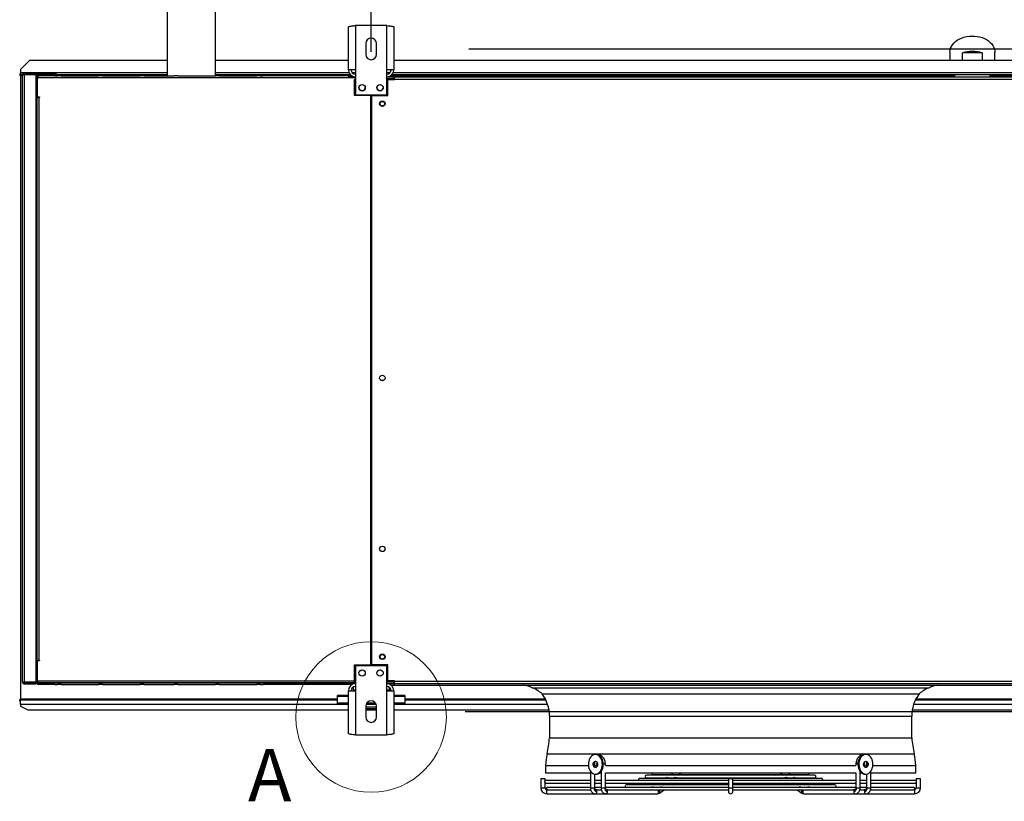
# Model space of a CAD drawing. Units: millimetres. Extents: x 5 to 414, y 3 to 291.
# Drawn here: x 43 to 116, y 117 to 175 of the extents above; entities that cross this region are included whole.
import ezdxf

# ---------------------------------------------------------------- set-up
doc = ezdxf.new("R2010")
doc.units = ezdxf.units.MM
doc.layers.add('GEOMETRY', color=7, linetype='Continuous')
doc.styles.add('SLDTEXTSTYLE0', font='TXT', dxfattribs={"width": 0.605})
doc.dimstyles.new('SLDDIMSTYLE2', dxfattribs={"dimtxt": 5.136637, "dimasz": 3.5, "dimexe": 0, "dimexo": 0.0625, "dimgap": 1.284159, "dimtad": 1, "dimdec": 0, "dimlfac": 15, "dimrnd": 1e-09, "dimzin": 12, "dimdsep": 46, "dimtxsty": 'SLDTEXTSTYLE0', "dimsah": 1, "dimcen": 0.09, "dimadec": 0, "dimazin": 3, "dimtol": 1, "dimtp": 10, "dimtm": 10, "dimtfac": 1, "dimtdec": 0, "dimtofl": 0, "dimtmove": 0, "dimatfit": 3, "dimfxl": 0, "dimfrac": 2, "dimtolj": 1, "dimarcsym": 0})
doc.dimstyles.new('SLDDIMSTYLE3', dxfattribs={"dimtxt": 5.136637, "dimasz": 3.5, "dimexe": 0, "dimexo": 0.0625, "dimgap": 1.284159, "dimtad": 1, "dimdec": 0, "dimlfac": 15, "dimrnd": 1e-09, "dimzin": 12, "dimdsep": 46, "dimtxsty": 'SLDTEXTSTYLE0', "dimsah": 1, "dimcen": 0.09, "dimadec": 0, "dimazin": 3, "dimtol": 1, "dimtp": 10, "dimtm": 10, "dimtfac": 1, "dimtdec": 0, "dimtofl": 0, "dimtmove": 0, "dimatfit": 3, "dimfxl": 0, "dimfrac": 2, "dimtolj": 1, "dimtzin": 12, "dimarcsym": 0})
doc.dimstyles.new('SLDDIMSTYLE4', dxfattribs={"dimtxt": 5.136637, "dimasz": 3.5, "dimexe": 0, "dimexo": 0.0625, "dimgap": 1.284159, "dimtad": 1, "dimdec": 0, "dimlfac": 15, "dimrnd": 1e-09, "dimzin": 12, "dimdsep": 46, "dimtxsty": 'SLDTEXTSTYLE0', "dimsah": 1, "dimcen": 0.09, "dimadec": 0, "dimazin": 3, "dimtol": 1, "dimtp": 2, "dimtm": 2, "dimtfac": 1, "dimtdec": 0, "dimtofl": 0, "dimtmove": 0, "dimatfit": 3, "dimfxl": 0, "dimfrac": 2, "dimtolj": 1, "dimarcsym": 0})

# ---------------------------------------------------------------- blocks, each defined once
blk = doc.blocks.new('_D_4')
at = {"layer": 'GEOMETRY'}
for p, q in [((41.69, 172.355), (41.69, 198.11)), ((255.956, 172.219), (255.956, 198.11)), ((41.69, 197.11), (255.956, 197.11))]:
    blk.add_line(p, q, dxfattribs=at)
for points in [[(41.69, 197.11), (46.826, 196.319), (46.826, 197.9)], [(255.956, 197.11), (250.82, 197.9), (250.82, 196.319)]]:
    blk.add_solid(points, dxfattribs=at)
at = {"layer": 'GEOMETRY', "char_height": 5.2917, "attachment_point": 1, "style": 'SLDTEXTSTYLE0'}
for s, insert in [('3214', (134.149, 203.931)), ('±10', (151.812, 203.931))]:
    blk.add_mtext(s, dxfattribs=dict(at, insert=insert))
blk = doc.blocks.new('_D_5')
at = {"layer": 'GEOMETRY'}
for p, q in [((41.69, 172.355), (41.69, 182.953)), ((68.823, 172.445), (68.823, 182.953)), ((41.69, 181.953), (68.823, 181.953))]:
    blk.add_line(p, q, dxfattribs=at)
for points in [[(41.69, 181.953), (46.826, 181.163), (46.826, 182.743)], [(68.823, 181.953), (63.687, 182.743), (63.687, 181.163)]]:
    blk.add_solid(points, dxfattribs=at)
at = {"layer": 'GEOMETRY', "insert": (53.199, 188.774), "char_height": 5.292, "attachment_point": 1, "style": 'SLDTEXTSTYLE0'}
blk.add_mtext('=', dxfattribs=at)
blk = doc.blocks.new('_D_7')
at = {"layer": 'GEOMETRY'}
for p, q in [((68.823, 172.445), (68.823, 182.953)), ((228.823, 172.774), (228.823, 182.953)), ((68.823, 181.953), (228.823, 181.953))]:
    blk.add_line(p, q, dxfattribs=at)
for points in [[(68.823, 181.953), (73.96, 181.163), (73.96, 182.743)], [(228.823, 181.953), (223.687, 182.743), (223.687, 181.163)]]:
    blk.add_solid(points, dxfattribs=at)
at = {"layer": 'GEOMETRY', "char_height": 5.2917, "attachment_point": 1, "style": 'SLDTEXTSTYLE0'}
for s, insert in [('±2', (153.772, 188.774)), ('2400', (136.108, 188.774))]:
    blk.add_mtext(s, dxfattribs=dict(at, insert=insert))
blk = doc.blocks.new('_D_8')
at = {"layer": 'GEOMETRY'}
for p, q in [((76.069, 172.659), (272.956, 172.659)), ((271.956, 172.659), (271.956, 123.526)), ((75.805, 123.526), (272.956, 123.526))]:
    blk.add_line(p, q, dxfattribs=at)
for points in [[(271.956, 172.659), (271.166, 167.522), (272.747, 167.522)], [(271.956, 123.526), (272.747, 128.663), (271.166, 128.663)]]:
    blk.add_solid(points, dxfattribs=at)
at = {"layer": 'GEOMETRY', "char_height": 5.2917, "attachment_point": 1, "rotation": 90, "style": 'SLDTEXTSTYLE0'}
for s, insert in [('±2', (265.135, 151.081)), ('737', (265.135, 137.338))]:
    blk.add_mtext(s, dxfattribs=dict(at, insert=insert))

msp = doc.modelspace()

# ---------------------------------------------------------------- linework, layer by layer
at = {"color": 7, "linetype": 'Continuous', "lineweight": 25}
for p, q in [((53.69, 175.626), (53.69, 170.66)), ((57.29, 170.66), (57.29, 175.626)), ((67.136, 171.112), (67.136, 174.29)), ((67.656, 174.392), (67.656, 171.112)), ((69.99, 174.392), (67.656, 174.392)), ((69.99, 171.112), (69.99, 174.392)), ((70.51, 174.29), (70.51, 171.112)), ((68.423, 173.059), (68.423, 172.259)), ((69.223, 172.259), (69.223, 173.059)), ((111.756, 172.429), (111.756, 171.793)), ((115.09, 171.793), (115.09, 172.429)), ((43.49, 171.793), (42.823, 171.126)), ((53.69, 171.793), (43.49, 171.793)), ((67.136, 171.793), (57.29, 171.793)), ((227.136, 171.793), (70.51, 171.793)), ((112.697, 171.793), (112.697, 172.358)), ((114.15, 172.358), (112.697, 172.358)), ((114.15, 172.358), (114.15, 171.793)), ((42.823, 171.126), (42.823, 170.893)), ((67.656, 171.112), (67.136, 171.112)), ((67.656, 171.112), (67.656, 169.259)), ((69.99, 169.259), (69.99, 171.112)), ((70.51, 171.112), (69.99, 171.112)), ((42.761, 170.826), (42.761, 170.726)), ((42.761, 170.826), (42.823, 170.826)), ((42.761, 170.726), (42.823, 170.726)), ((42.761, 170.726), (42.761, 170.726)), ((42.823, 170.893), (42.823, 170.726)), ((42.956, 170.726), (42.823, 170.726)), ((42.823, 170.656), (42.823, 124.456)), ((42.956, 125.726), (42.956, 170.726)), ((43.056, 170.743), (43.056, 170.788)), ((43.056, 170.788), (43.848, 170.788)), ((43.09, 170.793), (43.09, 170.86)), ((43.956, 170.86), (43.09, 170.86)), ((43.956, 170.793), (43.09, 170.793)), ((43.09, 170.746), (43.09, 125.707)), ((43.956, 170.746), (43.09, 170.746)), ((43.956, 170.86), (43.956, 170.793)), ((43.956, 170.86), (44.156, 170.86)), ((43.956, 170.793), (44.156, 170.793)), ((43.956, 170.746), (43.956, 125.707)), ((53.69, 170.726), (43.956, 170.726)), ((43.983, 170.593), (44.05, 170.593)), ((43.983, 170.46), (43.983, 170.593)), ((44.05, 170.46), (43.983, 170.46)), ((43.983, 169.06), (43.983, 170.46)), ((44.036, 170.41), (44.05, 170.414)), ((44.05, 170.361), (44.036, 170.41)), ((44.05, 170.593), (44.05, 170.526)), ((44.05, 170.526), (44.05, 169.093)), ((44.121, 170.526), (44.05, 170.526)), ((67.156, 170.526), (44.121, 170.526)), ((44.156, 170.793), (44.156, 170.86)), ((44.156, 170.86), (45.19, 170.86)), ((44.156, 170.793), (45.19, 170.793)), ((45.356, 170.66), (44.183, 170.66)), ((45.19, 170.793), (45.19, 170.86)), ((45.19, 170.86), (45.456, 170.86)), ((45.19, 170.793), (45.456, 170.793)), ((45.356, 170.66), (45.556, 170.66)), ((45.456, 170.793), (45.456, 170.86)), ((45.823, 170.66), (45.556, 170.66)), ((45.823, 170.66), (48.623, 170.66)), ((48.89, 170.66), (48.623, 170.66)), ((48.89, 170.66), (51.69, 170.66)), ((51.956, 170.66), (51.69, 170.66)), ((51.956, 170.66), (54.223, 170.66)), ((54.49, 170.66), (54.223, 170.66)), ((54.49, 170.66), (57.29, 170.66)), ((67.308, 170.726), (57.29, 170.726)), ((57.556, 170.66), (57.29, 170.66)), ((57.556, 170.66), (60.356, 170.66)), ((60.623, 170.66), (60.356, 170.66)), ((60.623, 170.66), (60.823, 170.66)), ((67.156, 170.66), (60.823, 170.66)), ((67.156, 170.66), (67.156, 170.526)), ((67.401, 170.66), (67.156, 170.66)), ((67.156, 170.593), (67.423, 170.593)), ((67.656, 170.526), (67.156, 170.526)), ((67.423, 170.593), (67.423, 170.526)), ((67.423, 170.593), (67.656, 170.593)), ((67.656, 170.393), (67.59, 170.393)), ((67.59, 169.193), (67.59, 170.393)), ((69.99, 170.593), (70.49, 170.593)), ((69.99, 170.46), (70.49, 170.46)), ((70.49, 170.413), (69.99, 170.413)), ((70.056, 169.193), (70.056, 170.38)), ((70.056, 170.38), (70.556, 170.38)), ((227.308, 170.726), (70.338, 170.726)), ((70.49, 170.46), (70.49, 170.593)), ((70.49, 170.413), (70.49, 170.38)), ((70.556, 170.393), (70.556, 170.593)), ((70.556, 170.593), (120.423, 170.593)), ((70.556, 170.38), (70.556, 170.393)), ((120.423, 170.393), (70.556, 170.393)), ((43.956, 168.926), (44.05, 168.926)), ((43.983, 168.926), (43.983, 169.06)), ((43.983, 169.06), (44.05, 169.06)), ((44.05, 169.06), (44.05, 169.093)), ((44.05, 169.093), (44.216, 169.093)), ((44.05, 127.326), (44.05, 169.06)), ((44.05, 169.06), (44.183, 169.06)), ((44.183, 169.06), (44.183, 127.326)), ((44.216, 169.06), (44.183, 169.06)), ((44.216, 169.093), (44.216, 169.06)), ((68.806, 169.193), (67.59, 169.193)), ((67.656, 169.259), (69.99, 169.259)), ((68.806, 126.993), (68.806, 169.193)), ((68.84, 169.193), (68.84, 126.993)), ((68.84, 169.193), (70.056, 169.193)), ((68.84, 165.859), (68.806, 165.859)), ((68.806, 165.193), (68.84, 165.193)), ((68.84, 162.526), (68.806, 162.526)), ((68.806, 161.86), (68.84, 161.86)), ((68.84, 159.193), (68.806, 159.193)), ((68.806, 158.527), (68.84, 158.527)), ((68.84, 155.859), (68.806, 155.859)), ((68.806, 155.193), (68.84, 155.193)), ((68.84, 152.526), (68.806, 152.526)), ((68.806, 151.86), (68.84, 151.86)), ((68.84, 149.193), (68.806, 149.193)), ((68.806, 148.527), (68.84, 148.527)), ((44.05, 127.526), (43.956, 127.526)), ((43.983, 127.126), (43.983, 127.526)), ((44.05, 127.126), (43.983, 127.126)), ((43.983, 125.726), (43.983, 127.126)), ((44.183, 127.326), (44.05, 127.326)), ((44.05, 127.293), (44.05, 125.66)), ((44.216, 127.293), (44.05, 127.293)), ((44.183, 127.326), (44.216, 127.326)), ((44.216, 127.326), (44.216, 127.293)), ((67.59, 126.993), (68.806, 126.993)), ((67.59, 125.66), (67.59, 126.993)), ((69.99, 126.926), (67.656, 126.926)), ((67.656, 126.926), (67.656, 125.073)), ((70.056, 126.993), (68.84, 126.993)), ((69.99, 125.073), (69.99, 126.926)), ((70.056, 125.806), (70.056, 126.993)), ((43.056, 125.71), (43.056, 125.664)), ((43.056, 125.664), (43.848, 125.664)), ((43.956, 125.707), (43.09, 125.707)), ((43.09, 125.66), (43.09, 125.593)), ((43.09, 125.66), (43.956, 125.66)), ((43.956, 125.593), (43.956, 125.66)), ((44.038, 125.66), (43.956, 125.66)), ((43.983, 125.726), (44.05, 125.726)), ((43.983, 125.66), (43.983, 125.726)), ((44.05, 125.825), (44.036, 125.776)), ((44.036, 125.776), (44.05, 125.772)), ((44.05, 125.66), (67.59, 125.66)), ((67.656, 125.793), (44.121, 125.793)), ((44.121, 125.66), (44.121, 125.793)), ((67.156, 125.66), (44.121, 125.66)), ((67.156, 125.526), (67.156, 125.66)), ((67.656, 125.66), (67.156, 125.66)), ((67.423, 125.593), (67.423, 125.66)), ((70.49, 125.773), (69.99, 125.773)), ((69.99, 125.772), (70.49, 125.772)), ((70.49, 125.765), (69.99, 125.765)), ((69.99, 125.726), (70.49, 125.726)), ((70.556, 125.806), (70.056, 125.806)), ((70.49, 125.806), (70.49, 125.773)), ((70.556, 125.793), (70.49, 125.793)), ((70.556, 125.786), (70.49, 125.786)), ((70.49, 125.772), (70.49, 125.773)), ((70.49, 125.772), (70.49, 125.765)), ((70.49, 125.726), (70.49, 125.593)), ((70.556, 125.793), (70.556, 125.806)), ((70.556, 125.793), (120.423, 125.793)), ((70.556, 125.593), (70.556, 125.793)), ((43.09, 125.593), (43.956, 125.593)), ((44.069, 125.593), (43.956, 125.593)), ((45.356, 125.526), (44.183, 125.526)), ((45.356, 125.526), (45.556, 125.526)), ((45.823, 125.526), (45.556, 125.526)), ((45.823, 125.526), (48.623, 125.526)), ((48.89, 125.526), (48.623, 125.526)), ((48.89, 125.526), (51.69, 125.526)), ((51.956, 125.526), (51.69, 125.526)), ((51.956, 125.526), (54.223, 125.526)), ((54.49, 125.526), (54.223, 125.526)), ((54.49, 125.526), (57.29, 125.526)), ((57.556, 125.526), (57.29, 125.526)), ((57.556, 125.526), (60.356, 125.526)), ((60.623, 125.526), (60.356, 125.526)), ((60.623, 125.526), (60.823, 125.526)), ((67.156, 125.526), (60.823, 125.526)), ((67.136, 121.895), (67.136, 125.073)), ((67.136, 125.073), (67.656, 125.073)), ((67.156, 125.593), (67.423, 125.593)), ((67.402, 125.526), (67.156, 125.526)), ((67.656, 125.593), (67.423, 125.593)), ((67.49, 125.346), (67.49, 125.113)), ((67.49, 125.113), (67.49, 125.073)), ((67.656, 125.073), (67.656, 121.793)), ((70.49, 125.593), (69.99, 125.593)), ((69.99, 121.793), (69.99, 125.073)), ((69.99, 125.073), (70.51, 125.073)), ((70.156, 125.346), (70.156, 125.113)), ((70.156, 125.113), (70.156, 125.073)), ((70.296, 125.493), (70.49, 125.493)), ((70.49, 125.593), (70.556, 125.593)), ((70.49, 125.593), (70.49, 125.493)), ((70.49, 125.493), (120.49, 125.493)), ((70.51, 125.073), (70.51, 121.895)), ((120.423, 125.593), (70.556, 125.593)), ((80.763, 125.295), (110.216, 125.295)), ((42.761, 124.393), (42.823, 124.393)), ((42.761, 124.293), (42.761, 124.393)), ((42.761, 124.293), (42.823, 124.293)), ((42.823, 124.082), (42.823, 124.393)), ((42.823, 124.393), (66.323, 124.393)), ((67.136, 124.728), (66.323, 124.728)), ((66.323, 124.65), (66.323, 124.728)), ((66.323, 124.153), (66.323, 124.65)), ((71.323, 124.728), (70.51, 124.728)), ((71.323, 124.728), (71.323, 124.65)), ((71.323, 124.65), (71.323, 124.153)), ((71.323, 124.393), (81.783, 124.393)), ((81.515, 124.837), (109.465, 124.837)), ((109.197, 124.393), (119.656, 124.393)), ((42.823, 124.082), (42.823, 123.926)), ((42.823, 123.926), (43.356, 123.66)), ((43.356, 123.66), (67.136, 123.66)), ((67.136, 124.153), (66.323, 124.153)), ((66.323, 124.051), (66.323, 124.153)), ((67.136, 124.051), (66.323, 124.051)), ((68.423, 123.926), (68.423, 123.126)), ((69.223, 123.86), (68.423, 123.86)), ((69.223, 123.726), (68.423, 123.726)), ((68.423, 123.66), (69.223, 123.66)), ((69.203, 124.051), (68.443, 124.051)), ((69.153, 124.153), (68.493, 124.153)), ((69.223, 123.126), (69.223, 123.926)), ((71.323, 124.153), (70.51, 124.153)), ((71.323, 124.051), (70.51, 124.051)), ((70.51, 123.66), (82.017, 123.66)), ((71.323, 124.051), (71.323, 124.153)), ((108.963, 123.66), (135.35, 123.66)), ((82.057, 123.193), (82.057, 121.595)), ((108.923, 121.595), (108.923, 123.193)), ((67.656, 121.793), (69.99, 121.793)), ((82.057, 121.595), (108.923, 121.595)), ((85.529, 120.353), (85.458, 120.353)), ((105.521, 120.353), (105.451, 120.353)), ((81.757, 119.527), (81.757, 118.993)), ((81.757, 119.527), (84.944, 119.527)), ((85.086, 119.109), (85.086, 117.886)), ((85.406, 119.581), (85.406, 119.62)), ((85.406, 119.527), (85.59, 119.527)), ((85.589, 119.755), (85.543, 119.66)), ((85.543, 119.66), (85.59, 119.527)), ((85.614, 119.66), (85.543, 119.66)), ((85.614, 119.66), (85.619, 119.646)), ((85.878, 119.077), (85.878, 117.886)), ((86.198, 119.557), (86.198, 119.62)), ((86.198, 119.527), (104.781, 119.527)), ((104.781, 119.62), (104.781, 119.557)), ((105.101, 117.886), (105.101, 119.077)), ((105.357, 119.637), (105.365, 119.66)), ((105.436, 119.66), (105.365, 119.66)), ((105.39, 119.527), (105.436, 119.66)), ((105.39, 119.527), (105.574, 119.527)), ((105.436, 119.66), (105.391, 119.755)), ((105.573, 119.62), (105.573, 119.581)), ((105.893, 117.886), (105.893, 119.109)), ((106.036, 119.527), (109.223, 119.527)), ((109.223, 118.993), (109.223, 119.527)), ((81.403, 118.553), (81.403, 117.886)), ((81.723, 118.553), (81.403, 118.553)), ((81.723, 118.398), (81.723, 118.553)), ((81.757, 118.993), (85.086, 118.993)), ((85.086, 118.42), (81.783, 118.42)), ((85.406, 117.886), (85.406, 118.89)), ((85.878, 118.42), (85.406, 118.42)), ((85.458, 118.886), (85.529, 118.886)), ((85.798, 118.993), (85.878, 118.993)), ((86.198, 117.886), (86.198, 118.993)), ((86.198, 118.993), (104.781, 118.993)), ((95.33, 118.42), (86.198, 118.42)), ((102.23, 118.573), (88.75, 118.573)), ((101.73, 118.806), (89.25, 118.806)), ((89.25, 118.62), (90.709, 118.62)), ((89.75, 118.853), (91.068, 118.853)), ((90.72, 118.627), (90.637, 118.573)), ((90.844, 118.62), (91.322, 118.62)), ((91.08, 118.86), (90.997, 118.806)), ((91.207, 118.853), (91.668, 118.853)), ((91.225, 118.573), (91.297, 118.62)), ((91.325, 118.624), (91.248, 118.573)), ((91.469, 118.62), (99.509, 118.62)), ((91.585, 118.806), (91.657, 118.853)), ((91.673, 118.858), (91.596, 118.806)), ((91.818, 118.853), (99.161, 118.853)), ((91.823, 118.573), (91.892, 118.62)), ((92.171, 118.806), (92.24, 118.853)), ((95.33, 118.553), (95.33, 117.886)), ((95.65, 118.553), (95.33, 118.553)), ((95.65, 117.886), (95.65, 118.553)), ((104.781, 118.42), (95.65, 118.42)), ((98.74, 118.853), (98.809, 118.806)), ((99.087, 118.62), (99.157, 118.573)), ((99.384, 118.806), (99.307, 118.857)), ((99.308, 118.853), (99.775, 118.853)), ((99.323, 118.853), (99.395, 118.806)), ((99.731, 118.573), (99.655, 118.624)), ((99.658, 118.62), (100.133, 118.62)), ((99.683, 118.62), (99.754, 118.573)), ((99.983, 118.806), (99.9, 118.86)), ((99.911, 118.853), (101.23, 118.853)), ((100.342, 118.573), (100.26, 118.627)), ((100.271, 118.62), (101.73, 118.62)), ((104.781, 118.993), (104.781, 117.886)), ((105.101, 118.993), (105.181, 118.993)), ((105.573, 118.42), (105.101, 118.42)), ((105.451, 118.886), (105.521, 118.886)), ((105.573, 118.89), (105.573, 117.886)), ((105.893, 118.993), (109.223, 118.993)), ((109.196, 118.42), (105.893, 118.42)), ((109.256, 118.553), (109.256, 118.398)), ((109.576, 118.553), (109.256, 118.553)), ((109.576, 117.886), (109.576, 118.553)), ((81.723, 117.886), (81.723, 118.255)), ((81.783, 118.233), (85.086, 118.233)), ((81.856, 117.433), (81.856, 117.742)), ((85.086, 117.906), (81.916, 117.906)), ((81.917, 117.72), (85.104, 117.72)), ((85.406, 118.233), (85.878, 118.233)), ((85.878, 117.906), (85.406, 117.906)), ((85.453, 117.753), (85.467, 117.752)), ((85.575, 117.72), (85.896, 117.72)), ((86.198, 118.233), (95.33, 118.233)), ((95.33, 117.906), (86.198, 117.906)), ((86.363, 117.72), (95.33, 117.72)), ((95.33, 118.107), (87.75, 118.107)), ((87.75, 117.92), (89.637, 117.92)), ((88.25, 118.153), (89.997, 118.153)), ((89.641, 117.927), (89.609, 117.906)), ((89.768, 117.92), (90.277, 117.92)), ((90, 118.16), (89.918, 118.107)), ((90.128, 118.153), (90.625, 118.153)), ((90.197, 117.906), (90.219, 117.92)), ((90.205, 117.488), (90.551, 117.72)), ((90.282, 117.925), (90.254, 117.906)), ((90.424, 117.92), (95.33, 117.92)), ((90.506, 118.107), (90.578, 118.153)), ((90.63, 118.158), (90.553, 118.107)), ((90.774, 118.153), (95.33, 118.153)), ((90.829, 117.906), (90.849, 117.92)), ((91.128, 118.107), (91.197, 118.153)), ((95.33, 117.886), (95.33, 117.593)), ((95.65, 118.233), (104.781, 118.233)), ((95.65, 118.153), (100.209, 118.153)), ((103.23, 118.107), (95.65, 118.107)), ((95.65, 117.92), (100.556, 117.92)), ((104.781, 117.906), (95.65, 117.906)), ((95.65, 117.593), (95.65, 117.886)), ((95.65, 117.72), (104.616, 117.72)), ((99.783, 118.153), (99.852, 118.107)), ((100.13, 117.92), (100.151, 117.906)), ((100.426, 118.107), (100.35, 118.158)), ((100.355, 118.153), (100.853, 118.153)), ((100.402, 118.153), (100.473, 118.107)), ((100.429, 117.72), (100.775, 117.488)), ((100.725, 117.906), (100.698, 117.924)), ((100.699, 117.92), (101.213, 117.92)), ((100.761, 117.92), (100.782, 117.906)), ((101.061, 118.107), (100.979, 118.16)), ((100.983, 118.153), (102.73, 118.153)), ((101.37, 117.906), (101.339, 117.927)), ((101.349, 117.92), (103.23, 117.92)), ((105.082, 117.72), (105.405, 117.72)), ((105.101, 118.233), (105.573, 118.233)), ((105.573, 117.906), (105.101, 117.906)), ((105.513, 117.752), (105.526, 117.753)), ((105.874, 117.72), (109.063, 117.72)), ((105.893, 118.233), (109.196, 118.233)), ((109.063, 117.906), (105.893, 117.906)), ((109.123, 117.742), (109.123, 117.433)), ((109.256, 118.255), (109.256, 117.886)), ((81.856, 117.433), (85.457, 117.433)), ((85.457, 117.433), (86.242, 117.433)), ((86.242, 117.433), (90.029, 117.433)), ((100.95, 117.433), (104.738, 117.433)), ((104.738, 117.433), (105.523, 117.433)), ((105.523, 117.433), (109.123, 117.433))]:
    msp.add_line(p, q, dxfattribs=at)
at = {"color": 8, "linetype": 'Continuous', "lineweight": 25}
for p, q in [((53.69, 170.893), (42.823, 170.893)), ((42.956, 170.656), (42.823, 170.656)), ((44.153, 170.656), (43.956, 170.656)), ((67.185, 170.893), (57.29, 170.893)), ((67.656, 170.893), (67.423, 170.893)), ((70.223, 170.893), (69.99, 170.893)), ((112.091, 170.656), (70.239, 170.656)), ((227.185, 170.893), (70.461, 170.893)), ((120.57, 170.656), (114.755, 170.656)), ((44.14, 127.326), (44.14, 127.293)), ((67.656, 125.113), (67.49, 125.113)), ((70.156, 125.113), (69.99, 125.113)), ((66.323, 124.456), (42.823, 124.456)), ((67.136, 124.65), (66.323, 124.65)), ((71.323, 124.65), (70.51, 124.65)), ((81.751, 124.456), (71.323, 124.456)), ((119.656, 124.456), (109.228, 124.456)), ((42.823, 124.082), (66.323, 124.082)), ((71.323, 124.082), (81.91, 124.082)), ((109.07, 124.082), (119.656, 124.082)), ((82.057, 123.193), (108.923, 123.193)), ((81.873, 120.4), (109.106, 120.4)), ((85.642, 120.34), (85.631, 120.339)), ((85.406, 119.62), (85.364, 119.62)), ((86.198, 119.62), (86.048, 119.62)), ((104.932, 119.62), (104.781, 119.62)), ((105.616, 119.62), (105.573, 119.62)), ((81.403, 117.886), (81.723, 117.886)), ((85.086, 117.886), (85.357, 117.886)), ((85.357, 117.886), (85.406, 117.886)), ((85.878, 117.886), (86.153, 117.886)), ((86.153, 117.886), (86.198, 117.886)), ((95.33, 117.886), (95.65, 117.886)), ((104.781, 117.886), (104.826, 117.886)), ((104.826, 117.886), (105.101, 117.886)), ((105.573, 117.886), (105.622, 117.886)), ((105.622, 117.886), (105.893, 117.886)), ((109.256, 117.886), (109.576, 117.886))]:
    msp.add_line(p, q, dxfattribs=at)
at = {"color": 7, "linetype": 'Continuous', "lineweight": 25, "flags": 128}
for points in [[(111.756, 172.429), (111.768, 172.568), (111.803, 172.706), (111.861, 172.839), (111.94, 172.967), (112.041, 173.087), (112.161, 173.198), (112.298, 173.299), (112.452, 173.387), (112.618, 173.461), (112.797, 173.521), (112.984, 173.566), (113.177, 173.595), (113.374, 173.607), (113.571, 173.603), (113.766, 173.582), (113.957, 173.546), (114.14, 173.493), (114.313, 173.426), (114.473, 173.344), (114.619, 173.25), (114.748, 173.144), (114.858, 173.028), (114.948, 172.904), (115.017, 172.773), (115.064, 172.638), (115.087, 172.499), (115.09, 172.429)], [(85.458, 120.353), (85.366, 120.341), (85.276, 120.306), (85.192, 120.249), (85.117, 120.172), (85.053, 120.077), (85.002, 119.967), (84.965, 119.846), (84.944, 119.718), (84.94, 119.587), (84.953, 119.456), (84.982, 119.331), (85.026, 119.216), (85.084, 119.113), (85.154, 119.026), (85.233, 118.959), (85.32, 118.913), (85.412, 118.889), (85.505, 118.889), (85.596, 118.913), (85.683, 118.959), (85.763, 119.026), (85.833, 119.113), (85.891, 119.216), (85.935, 119.331), (85.964, 119.456), (85.976, 119.587), (85.972, 119.718), (85.951, 119.846), (85.915, 119.967), (85.864, 120.077), (85.799, 120.172), (85.724, 120.249), (85.641, 120.306), (85.551, 120.341), (85.458, 120.353)], [(85.458, 119.853), (85.512, 119.84), (85.56, 119.804), (85.596, 119.747), (85.618, 119.677), (85.623, 119.6), (85.609, 119.526), (85.58, 119.462), (85.537, 119.414), (85.485, 119.39), (85.431, 119.39), (85.38, 119.414), (85.337, 119.462), (85.307, 119.526), (85.294, 119.6), (85.298, 119.677), (85.32, 119.747), (85.357, 119.804), (85.405, 119.84), (85.458, 119.853)], [(85.494, 119.848), (85.475, 119.84), (85.428, 119.804), (85.391, 119.747), (85.369, 119.677), (85.365, 119.6), (85.378, 119.526), (85.408, 119.462), (85.451, 119.414), (85.494, 119.392)], [(85.529, 118.886), (85.576, 118.889), (85.667, 118.913), (85.754, 118.959), (85.834, 119.026), (85.904, 119.113), (85.962, 119.216), (86.006, 119.331), (86.035, 119.456), (86.047, 119.587), (86.043, 119.718), (86.022, 119.846), (85.986, 119.967), (85.934, 120.077), (85.87, 120.172), (85.795, 120.249), (85.711, 120.306), (85.622, 120.341), (85.529, 120.353)], [(105.451, 120.353), (105.358, 120.341), (105.268, 120.306), (105.185, 120.249), (105.109, 120.172), (105.045, 120.077), (104.994, 119.967), (104.957, 119.846), (104.937, 119.718), (104.933, 119.587), (104.945, 119.456), (104.974, 119.331), (105.018, 119.216), (105.076, 119.113), (105.146, 119.026), (105.226, 118.959), (105.313, 118.913), (105.404, 118.889), (105.451, 118.886)], [(105.521, 120.353), (105.429, 120.341), (105.339, 120.306), (105.255, 120.249), (105.18, 120.172), (105.116, 120.077), (105.065, 119.967), (105.028, 119.846), (105.007, 119.718), (105.003, 119.587), (105.016, 119.456), (105.044, 119.331), (105.089, 119.216), (105.146, 119.113), (105.217, 119.026), (105.296, 118.959), (105.383, 118.913), (105.475, 118.889), (105.568, 118.889), (105.659, 118.913), (105.746, 118.959), (105.826, 119.026), (105.896, 119.113), (105.954, 119.216), (105.998, 119.331), (106.027, 119.456), (106.039, 119.587), (106.035, 119.718), (106.014, 119.846), (105.978, 119.967), (105.927, 120.077), (105.862, 120.172), (105.787, 120.249), (105.704, 120.306), (105.614, 120.341), (105.521, 120.353)], [(105.521, 119.853), (105.575, 119.84), (105.623, 119.804), (105.659, 119.747), (105.681, 119.677), (105.686, 119.6), (105.672, 119.526), (105.643, 119.462), (105.6, 119.414), (105.548, 119.39), (105.494, 119.39), (105.443, 119.414), (105.4, 119.462), (105.37, 119.526), (105.357, 119.6), (105.361, 119.677), (105.383, 119.747), (105.42, 119.804), (105.468, 119.84), (105.521, 119.853)], [(105.486, 119.392), (105.529, 119.414), (105.572, 119.462), (105.602, 119.526), (105.615, 119.6), (105.611, 119.677), (105.589, 119.747), (105.552, 119.804), (105.504, 119.84), (105.486, 119.848)]]:
    msp.add_lwpolyline(points, dxfattribs=at)
at = {"color": 8, "linetype": 'Continuous', "lineweight": 25, "flags": 128}
for points in [[(90.23, 117.62), (90.204, 117.676), (90.167, 117.72)], [(100.812, 117.72), (100.776, 117.676), (100.749, 117.62)], [(104.623, 117.593), (104.631, 117.532), (104.656, 117.48), (104.694, 117.445), (104.738, 117.433), (104.738, 117.433)], [(105.411, 117.593), (105.42, 117.532), (105.444, 117.48), (105.48, 117.445), (105.523, 117.433), (105.523, 117.433)]]:
    msp.add_lwpolyline(points, dxfattribs=at)
at = {"color": 7, "linetype": 'Continuous', "lineweight": 25}
for centre, radius in [((68.156, 169.792), 0.233), ((69.49, 169.792), 0.233), ((69.656, 168.593), 0.2), ((69.656, 168.593), 0.167), ((69.656, 148.26), 0.2), ((69.656, 135.593), 0.2), ((69.656, 127.593), 0.2), ((69.656, 127.593), 0.167), ((68.156, 126.393), 0.233), ((69.49, 126.393), 0.233)]:
    msp.add_circle(centre, radius, dxfattribs=at)
at = {"color": 7, "linetype": 'Continuous', "lineweight": 18}
msp.add_circle((68.823, 123.126), 5.581, dxfattribs=at)
at = {"color": 7, "linetype": 'Continuous', "lineweight": 25}
for centre, radius, start, end in [((68.823, 173.059), 0.4, 0, 180), ((113.423, 170.188), 2.289, 71.49261, 108.50739), ((68.823, 172.259), 0.4, 180, 0), ((67.656, 171.112), 0.52, 180, 267.09841), ((67.656, 171.112), 0.32, 180, 270), ((69.99, 171.112), 0.32, 270, 0), ((69.99, 171.112), 0.52, 272.90159, 0), ((43.823, 170.726), 0.0667, 17.03125, 90), ((43.823, 170.726), 0.133, 8.42106, 30), ((68.156, 169.793), 0.233, 180.08191, 0), ((69.49, 169.793), 0.233, 180, 359.91816), ((69.656, 147.926), 0.167, 62.87325, 117.12675), ((67.99, 126.717), 0.167, 268.14384, 326.25089), ((69.656, 126.717), 0.167, 213.74911, 271.85616), ((43.823, 125.726), 0.0667, 270, 342.96875), ((43.823, 125.726), 0.133, 330, 351.57894), ((67.656, 125.073), 0.52, 90, 180), ((67.656, 125.073), 0.32, 90, 180), ((69.99, 125.073), 0.52, 0, 90), ((69.99, 125.073), 0.32, 0, 90), ((79.471, 122.332), 3.233, 66.44259, 77.891), ((79.893, 123.023), 2.433, 48.20539, 69.05285), ((111.086, 123.023), 2.433, 110.94715, 131.79461), ((111.509, 122.332), 3.233, 102.109, 113.55741), ((68.823, 123.926), 0.4, 0, 180), ((79.29, 123.193), 2.767, 0, 36.45948), ((111.69, 123.193), 2.767, 143.54052, 180), ((68.823, 123.126), 0.4, 180, 0), ((71.538, 122.597), 10.567, 348.00113, 354.55824), ((119.442, 122.597), 10.567, 185.44176, 191.99887), ((87.514, 119.201), 5.767, 168.00113, 176.7573), ((103.466, 119.201), 5.767, 3.2427, 11.99887), ((81.783, 118.326), 0.0933, 90, 130.037), ((88.75, 118.48), 0.0933, 90, 220.08879), ((89.25, 118.713), 0.0933, 90, 270), ((89.75, 118.946), 0.0933, 149.81924, 270), ((101.23, 118.946), 0.0933, 270, 30.18076), ((101.73, 118.713), 0.0933, 270, 90), ((102.23, 118.48), 0.0933, 319.91121, 90), ((109.196, 118.326), 0.0933, 49.97073, 90), ((81.856, 117.886), 0.453, 180, 270), ((81.783, 118.326), 0.0933, 229.97073, 270), ((81.856, 117.886), 0.133, 180, 264.84769), ((81.916, 117.813), 0.0933, 90, 219.60071), ((85.421, 117.611), 0.148, 352.93825, 72.00653), ((86.213, 117.611), 0.145, 352.6835, 76.97997), ((87.75, 118.013), 0.0933, 90, 270), ((88.25, 118.247), 0.0933, 188.38924, 270), ((95.49, 117.593), 0.16, 180, 270), ((95.49, 117.593), 0.16, 270, 0), ((102.73, 118.247), 0.0933, 270, 351.61076), ((103.23, 118.013), 0.0933, 270, 90), ((104.766, 117.611), 0.145, 103.02003, 187.3165), ((105.559, 117.611), 0.148, 107.99347, 187.06175), ((109.063, 117.813), 0.0933, 320.38979, 90), ((109.123, 117.886), 0.453, 270, 0), ((109.123, 117.886), 0.133, 275.1473, 0), ((109.196, 118.326), 0.0933, 270, 310.037)]:
    msp.add_arc(centre, radius, start, end, dxfattribs=at)
at = {"color": 8, "linetype": 'Continuous', "lineweight": 25}
for centre, radius, start, end in [((85.427, 117.572), 0.142, 282.06226, 8.34067), ((86.215, 117.574), 0.143, 280.82542, 7.75594), ((90.002, 117.574), 0.143, 280.8211, 7.75647), ((89.959, 117.599), 0.186, 358.25751, 40.6563), ((90.128, 117.571), 0.114, 312.41537, 25.55939), ((100.852, 117.571), 0.114, 154.43321, 227.64866), ((100.977, 117.574), 0.143, 172.24353, 259.1789), ((101.021, 117.599), 0.186, 139.3437, 181.74249)]:
    msp.add_arc(centre, radius, start, end, dxfattribs=at)
at = {"color": 7, "linetype": 'Continuous', "lineweight": 25}
for centre, major_axis, ratio, start_param, end_param in [((113.423, 170.732), (0, 1.964), 0.678897, 1.609666, 1.641884), ((113.423, 170.826), (0, 1.886), 0.707107, 1.624489, 1.694858), ((113.423, 170.826), (0, 1.886), 0.707107, 4.588327, 4.658786), ((113.423, 170.732), (0, 1.964), 0.678897, 4.641301, 4.67352), ((95.49, 119.06), (-11.141, 23.48), 0.341999, 1.390261, 1.391363), ((95.49, 119.06), (11.141, 23.48), 0.341999, 4.891822, 4.892924)]:
    msp.add_ellipse(centre, major_axis=major_axis, ratio=ratio, start_param=start_param, end_param=end_param, dxfattribs=at)
for points, knots in [([(67.136, 174.29), (67.142, 174.298), (67.154, 174.313), (67.245, 174.335), (67.379, 174.357), (67.525, 174.376), (67.62, 174.388), (67.656, 174.392)], [0, 0, 0, 0, 0.216358, 0.432723, 0.649088, 0.865454, 1, 1, 1, 1]), ([(69.99, 174.392), (70.049, 174.385), (70.167, 174.37), (70.323, 174.348), (70.441, 174.326), (70.502, 174.307), (70.508, 174.295), (70.51, 174.29)], [0, 0, 0, 0, 0.216358, 0.432723, 0.649088, 0.865454, 1, 1, 1, 1]), ([(42.823, 170.656), (42.813, 170.666), (42.797, 170.683), (42.776, 170.702), (42.763, 170.714), (42.757, 170.72), (42.757, 170.721), (42.756, 170.722)], [0, 0, 0, 0, 0.342436, 0.557103, 0.737555, 0.918898, 1, 1, 1, 1]), ([(42.761, 170.726), (42.764, 170.725), (42.767, 170.724), (42.773, 170.716), (42.783, 170.704), (42.8, 170.684), (42.815, 170.667), (42.823, 170.656)], [0, 0, 0, 0, 0.175691, 0.295286, 0.446646, 0.677278, 1, 1, 1, 1]), ([(44.183, 170.66), (44.166, 170.658), (44.135, 170.654), (44.1, 170.632), (44.077, 170.608), (44.062, 170.584), (44.052, 170.556), (44.05, 170.536), (44.05, 170.526)], [0, 0, 0, 0, 0.257339, 0.468763, 0.59931, 0.730858, 0.864175, 1, 1, 1, 1]), ([(44.123, 170.556), (44.123, 170.556), (44.121, 170.551), (44.118, 170.541), (44.117, 170.531), (44.116, 170.526)], [0, 0, 0, 0, 0.040111, 0.52052, 1, 1, 1, 1]), ([(44.121, 170.526), (44.122, 170.541), (44.124, 170.569), (44.132, 170.608), (44.145, 170.637), (44.163, 170.656), (44.177, 170.658), (44.183, 170.66)], [0, 0, 0, 0, 0.1949118, 0.3899172, 0.5883589, 0.7958277, 1, 1, 1, 1]), ([(67.423, 170.593), (67.393, 170.589), (67.333, 170.583), (67.272, 170.554), (67.25, 170.528), (67.249, 170.526)], [0, 0, 0, 0, 0.479764, 0.95956, 1, 1, 1, 1]), ([(44.183, 125.526), (44.166, 125.528), (44.135, 125.532), (44.1, 125.554), (44.077, 125.578), (44.062, 125.602), (44.052, 125.63), (44.05, 125.65), (44.05, 125.66)], [0, 0, 0, 0, 0.257339, 0.468763, 0.59931, 0.730858, 0.864175, 1, 1, 1, 1]), ([(44.123, 125.63), (44.123, 125.63), (44.121, 125.635), (44.118, 125.645), (44.117, 125.655), (44.116, 125.66)], [0, 0, 0, 0, 0.040111, 0.52052, 1, 1, 1, 1]), ([(44.121, 125.66), (44.122, 125.645), (44.124, 125.617), (44.132, 125.578), (44.145, 125.549), (44.163, 125.53), (44.177, 125.528), (44.183, 125.526)], [0, 0, 0, 0, 0.194912, 0.389917, 0.588359, 0.795828, 1, 1, 1, 1]), ([(67.253, 125.66), (67.264, 125.649), (67.297, 125.618), (67.359, 125.597), (67.406, 125.594), (67.423, 125.593)], [0, 0, 0, 0, 0.238196, 0.725984, 1, 1, 1, 1]), ([(42.756, 124.398), (42.758, 124.403), (42.76, 124.413), (42.777, 124.428), (42.799, 124.442), (42.815, 124.452), (42.823, 124.456)], [0, 0, 0, 0, 0.280248, 0.530201, 0.780081, 1, 1, 1, 1]), ([(67.656, 121.793), (67.598, 121.8), (67.48, 121.815), (67.323, 121.837), (67.205, 121.859), (67.145, 121.878), (67.139, 121.89), (67.136, 121.895)], [0, 0, 0, 0, 0.216358, 0.432723, 0.649088, 0.865454, 1, 1, 1, 1]), ([(70.51, 121.895), (70.504, 121.888), (70.492, 121.873), (70.401, 121.851), (70.268, 121.829), (70.122, 121.809), (70.026, 121.798), (69.99, 121.793)], [0, 0, 0, 0, 0.216358, 0.432723, 0.649088, 0.865454, 1, 1, 1, 1]), ([(85.406, 119.62), (85.408, 119.65), (85.41, 119.71), (85.423, 119.774), (85.434, 119.802), (85.436, 119.806)], [0, 0, 0, 0, 0.467586, 0.922227, 1, 1, 1, 1]), ([(86.198, 119.62), (86.196, 119.667), (86.192, 119.76), (86.159, 119.896), (86.109, 120.021), (86.039, 120.131), (85.955, 120.222), (85.858, 120.289), (85.753, 120.332), (85.679, 120.337), (85.642, 120.34)], [0, 0, 0, 0, 0.127353, 0.254018, 0.380108, 0.505659, 0.630624, 0.754855, 0.878102, 1, 1, 1, 1]), ([(105.372, 120.333), (105.354, 120.336), (105.293, 120.345), (105.212, 120.324), (105.132, 120.291), (105.063, 120.251), (104.98, 120.181), (104.886, 120.057), (104.821, 119.904), (104.787, 119.751), (104.783, 119.664), (104.781, 119.62)], [0, 0, 0, 0, 0.056532, 0.191692, 0.254027, 0.325473, 0.436113, 0.5863, 0.774578, 0.882852, 1, 1, 1, 1]), ([(105.541, 119.809), (105.545, 119.799), (105.569, 119.745), (105.571, 119.676), (105.573, 119.62)], [0, 0, 0, 0, 0.186991, 1, 1, 1, 1]), ([(81.723, 118.398), (81.722, 118.397), (81.721, 118.396), (81.71, 118.385), (81.699, 118.369), (81.692, 118.348), (81.689, 118.326), (81.692, 118.306), (81.698, 118.287), (81.707, 118.272), (81.718, 118.259), (81.722, 118.256), (81.724, 118.254), (81.723, 118.255), (81.723, 118.255)], [0, 0, 0, 0, 0.138001, 0.250303, 0.337959, 0.42618, 0.499706, 0.573319, 0.646797, 0.720735, 0.825557, 0.958837, 0.999922, 1, 1, 1, 1]), ([(90.845, 118.62), (90.84, 118.62), (90.827, 118.62), (90.803, 118.625), (90.775, 118.63), (90.748, 118.633), (90.727, 118.631), (90.722, 118.627), (90.721, 118.626)], [0, 0, 0, 0, 0.096498, 0.22935, 0.426843, 0.628377, 0.872009, 1, 1, 1, 1]), ([(91.214, 118.854), (91.212, 118.853), (91.205, 118.852), (91.188, 118.853), (91.163, 118.857), (91.135, 118.863), (91.108, 118.866), (91.087, 118.864), (91.082, 118.861), (91.081, 118.859)], [0, 0, 0, 0, 0.026299, 0.141397, 0.266726, 0.452523, 0.642155, 0.872401, 1, 1, 1, 1]), ([(91.36, 118.642), (91.355, 118.638), (91.345, 118.63), (91.333, 118.622), (91.328, 118.621), (91.325, 118.62)], [0, 0, 0, 0, 0.339873, 0.68018, 1, 1, 1, 1]), ([(91.472, 118.62), (91.466, 118.62), (91.451, 118.62), (91.424, 118.624), (91.392, 118.63), (91.359, 118.633), (91.335, 118.63), (91.328, 118.626), (91.325, 118.624)], [0, 0, 0, 0, 0.105185, 0.239402, 0.436153, 0.635945, 0.864687, 1, 1, 1, 1]), ([(91.821, 118.853), (91.815, 118.853), (91.801, 118.853), (91.774, 118.857), (91.742, 118.863), (91.709, 118.866), (91.683, 118.863), (91.676, 118.859), (91.673, 118.857)], [0, 0, 0, 0, 0.099993, 0.233347, 0.428069, 0.625823, 0.853193, 1, 1, 1, 1]), ([(91.708, 118.875), (91.703, 118.871), (91.693, 118.863), (91.682, 118.856), (91.677, 118.854), (91.675, 118.854)], [0, 0, 0, 0, 0.3733611, 0.747229, 1, 1, 1, 1]), ([(99.307, 118.857), (99.303, 118.859), (99.296, 118.863), (99.271, 118.866), (99.238, 118.864), (99.202, 118.857), (99.173, 118.852), (99.16, 118.853), (99.155, 118.854)], [0, 0, 0, 0, 0.163467, 0.340736, 0.555972, 0.780862, 0.924819, 1, 1, 1, 1]), ([(99.655, 118.624), (99.651, 118.626), (99.643, 118.63), (99.618, 118.633), (99.585, 118.63), (99.549, 118.623), (99.519, 118.619), (99.506, 118.62), (99.501, 118.621)], [0, 0, 0, 0, 0.165911, 0.34244, 0.555845, 0.77719, 0.916745, 1, 1, 1, 1]), ([(99.899, 118.859), (99.898, 118.86), (99.893, 118.864), (99.872, 118.866), (99.844, 118.863), (99.813, 118.857), (99.789, 118.853), (99.777, 118.853), (99.773, 118.853)], [0, 0, 0, 0, 0.1253512, 0.3422455, 0.5916236, 0.7775148, 0.9237959, 1, 1, 1, 1]), ([(100.259, 118.626), (100.257, 118.627), (100.252, 118.631), (100.231, 118.633), (100.202, 118.629), (100.171, 118.623), (100.145, 118.619), (100.131, 118.62), (100.126, 118.621)], [0, 0, 0, 0, 0.133355, 0.34254, 0.582036, 0.757573, 0.896569, 1, 1, 1, 1]), ([(109.256, 118.255), (109.257, 118.256), (109.259, 118.257), (109.27, 118.268), (109.28, 118.284), (109.288, 118.304), (109.29, 118.326), (109.288, 118.347), (109.282, 118.365), (109.273, 118.381), (109.262, 118.393), (109.258, 118.397), (109.256, 118.398), (109.256, 118.398), (109.256, 118.398)], [0, 0, 0, 0, 0.1381, 0.250389, 0.338035, 0.426246, 0.499763, 0.573368, 0.646838, 0.720767, 0.825577, 0.958842, 0.999922, 1, 1, 1, 1]), ([(81.845, 117.754), (81.845, 117.753), (81.846, 117.751), (81.854, 117.744), (81.856, 117.742)], [0, 0, 0, 0, 0.605262, 1, 1, 1, 1]), ([(81.92, 117.72), (81.919, 117.72), (81.912, 117.719), (81.897, 117.721), (81.88, 117.727), (81.866, 117.734), (81.859, 117.739), (81.856, 117.742)], [0, 0, 0, 0, 0.048422, 0.281526, 0.515336, 0.764867, 1, 1, 1, 1]), ([(85.086, 117.886), (85.088, 117.857), (85.09, 117.798), (85.112, 117.712), (85.146, 117.633), (85.193, 117.564), (85.25, 117.506), (85.315, 117.465), (85.385, 117.438), (85.433, 117.435), (85.457, 117.433)], [0, 0, 0, 0, 0.127601, 0.25466, 0.38128, 0.507408, 0.63281, 0.757083, 0.879695, 1, 1, 1, 1]), ([(85.357, 117.886), (85.361, 117.843), (85.369, 117.757), (85.426, 117.661), (85.495, 117.603), (85.544, 117.596), (85.568, 117.593)], [0, 0, 0, 0, 0.279602, 0.559215, 0.779604, 1, 1, 1, 1]), ([(85.457, 117.753), (85.455, 117.753), (85.451, 117.754), (85.438, 117.767), (85.426, 117.789), (85.416, 117.813), (85.408, 117.846), (85.407, 117.873), (85.406, 117.886)], [0, 0, 0, 0, 0.203726, 0.430925, 0.556895, 0.692826, 0.84012, 1, 1, 1, 1]), ([(85.577, 117.72), (85.576, 117.72), (85.571, 117.719), (85.559, 117.721), (85.541, 117.727), (85.52, 117.736), (85.494, 117.747), (85.477, 117.75), (85.467, 117.752)], [0, 0, 0, 0, 0.026608, 0.177975, 0.326848, 0.483579, 0.701328, 1, 1, 1, 1]), ([(85.878, 117.886), (85.88, 117.856), (85.882, 117.795), (85.906, 117.706), (85.941, 117.626), (85.988, 117.557), (86.045, 117.502), (86.127, 117.448), (86.196, 117.439), (86.242, 117.433)], [0, 0, 0, 0, 0.133645, 0.265329, 0.39501, 0.522484, 0.647384, 0.769201, 1, 1, 1, 1]), ([(86.153, 117.886), (86.157, 117.843), (86.165, 117.757), (86.219, 117.661), (86.287, 117.603), (86.334, 117.596), (86.357, 117.593)], [0, 0, 0, 0, 0.279602, 0.559215, 0.779604, 1, 1, 1, 1]), ([(86.242, 117.753), (86.241, 117.753), (86.24, 117.754), (86.228, 117.766), (86.217, 117.787), (86.208, 117.812), (86.2, 117.845), (86.199, 117.872), (86.198, 117.886)], [0, 0, 0, 0, 0.204072, 0.431018, 0.5568, 0.692612, 0.839925, 1, 1, 1, 1]), ([(86.365, 117.72), (86.362, 117.72), (86.355, 117.72), (86.339, 117.724), (86.32, 117.731), (86.296, 117.741), (86.27, 117.75), (86.254, 117.752), (86.246, 117.753)], [0, 0, 0, 0, 0.093659, 0.231888, 0.377813, 0.541051, 0.781754, 1, 1, 1, 1]), ([(89.774, 117.921), (89.77, 117.921), (89.757, 117.919), (89.734, 117.923), (89.704, 117.929), (89.674, 117.933), (89.65, 117.932), (89.644, 117.928), (89.642, 117.926)], [0, 0, 0, 0, 0.085256, 0.216222, 0.39012, 0.611619, 0.835789, 1, 1, 1, 1]), ([(90.137, 118.154), (90.134, 118.154), (90.126, 118.152), (90.108, 118.154), (90.083, 118.158), (90.055, 118.164), (90.027, 118.166), (90.007, 118.164), (90.002, 118.16), (90.001, 118.159)], [0, 0, 0, 0, 0.041866, 0.156289, 0.281993, 0.469605, 0.660994, 0.890715, 1, 1, 1, 1]), ([(90.144, 117.593), (90.161, 117.594), (90.191, 117.597), (90.218, 117.613), (90.23, 117.62)], [0, 0, 0, 0, 0.559769, 1, 1, 1, 1]), ([(90.429, 117.921), (90.423, 117.92), (90.409, 117.92), (90.383, 117.924), (90.352, 117.93), (90.32, 117.933), (90.294, 117.931), (90.285, 117.926), (90.282, 117.924)], [0, 0, 0, 0, 0.099259, 0.227959, 0.415854, 0.606969, 0.831282, 1, 1, 1, 1]), ([(90.781, 118.154), (90.779, 118.154), (90.771, 118.152), (90.753, 118.154), (90.725, 118.158), (90.693, 118.164), (90.661, 118.166), (90.638, 118.163), (90.632, 118.159), (90.63, 118.158)], [0, 0, 0, 0, 0.032528, 0.147729, 0.278134, 0.470451, 0.665692, 0.887643, 1, 1, 1, 1]), ([(90.664, 118.175), (90.659, 118.171), (90.649, 118.163), (90.638, 118.156), (90.634, 118.155), (90.632, 118.154)], [0, 0, 0, 0, 0.373941, 0.748309, 1, 1, 1, 1]), ([(100.35, 118.158), (100.346, 118.16), (100.338, 118.164), (100.313, 118.166), (100.282, 118.163), (100.248, 118.157), (100.222, 118.153), (100.21, 118.154), (100.207, 118.154)], [0, 0, 0, 0, 0.182047, 0.370331, 0.596326, 0.788557, 0.939438, 1, 1, 1, 1]), ([(100.698, 117.924), (100.694, 117.926), (100.686, 117.93), (100.66, 117.933), (100.629, 117.93), (100.595, 117.924), (100.569, 117.92), (100.556, 117.921), (100.551, 117.921)], [0, 0, 0, 0, 0.18111, 0.366455, 0.588275, 0.774608, 0.921002, 1, 1, 1, 1]), ([(100.749, 117.62), (100.765, 117.612), (100.793, 117.596), (100.822, 117.594), (100.835, 117.593)], [0, 0, 0, 0, 0.5597624, 1, 1, 1, 1]), ([(100.979, 118.159), (100.976, 118.161), (100.97, 118.164), (100.947, 118.166), (100.918, 118.162), (100.887, 118.156), (100.864, 118.153), (100.852, 118.154), (100.848, 118.154)], [0, 0, 0, 0, 0.156574, 0.371186, 0.615158, 0.789344, 0.928681, 1, 1, 1, 1]), ([(101.339, 117.926), (101.336, 117.928), (101.329, 117.931), (101.306, 117.933), (101.276, 117.929), (101.245, 117.923), (101.223, 117.919), (101.213, 117.921), (101.21, 117.921)], [0, 0, 0, 0, 0.166883, 0.384812, 0.631821, 0.806366, 0.946573, 1, 1, 1, 1]), ([(104.734, 117.753), (104.724, 117.752), (104.705, 117.749), (104.676, 117.738), (104.651, 117.727), (104.63, 117.721), (104.616, 117.719), (104.612, 117.72), (104.612, 117.72)], [0, 0, 0, 0, 0.269417, 0.489058, 0.662401, 0.836828, 0.986245, 1, 1, 1, 1]), ([(104.623, 117.593), (104.652, 117.599), (104.712, 117.61), (104.779, 117.688), (104.819, 117.785), (104.824, 117.852), (104.826, 117.886)], [0, 0, 0, 0, 0.2796379, 0.55926, 0.7796338, 1, 1, 1, 1]), ([(104.738, 117.433), (104.78, 117.438), (104.87, 117.45), (104.968, 117.527), (105.032, 117.614), (105.071, 117.696), (105.097, 117.789), (105.1, 117.854), (105.101, 117.886)], [0, 0, 0, 0, 0.214543, 0.455222, 0.584543, 0.718722, 0.857316, 1, 1, 1, 1]), ([(104.781, 117.886), (104.781, 117.873), (104.78, 117.847), (104.773, 117.815), (104.764, 117.79), (104.752, 117.767), (104.741, 117.754), (104.739, 117.753), (104.738, 117.753)], [0, 0, 0, 0, 0.149643, 0.29034, 0.422823, 0.548122, 0.781293, 1, 1, 1, 1]), ([(105.513, 117.752), (105.504, 117.751), (105.487, 117.747), (105.461, 117.736), (105.438, 117.727), (105.418, 117.721), (105.405, 117.719), (105.401, 117.72), (105.4, 117.72)], [0, 0, 0, 0, 0.269547, 0.482987, 0.654275, 0.826453, 0.978033, 1, 1, 1, 1]), ([(105.411, 117.593), (105.442, 117.599), (105.504, 117.61), (105.573, 117.688), (105.615, 117.785), (105.62, 117.852), (105.622, 117.886)], [0, 0, 0, 0, 0.279638, 0.55926, 0.779634, 1, 1, 1, 1]), ([(105.523, 117.433), (105.565, 117.438), (105.656, 117.449), (105.756, 117.526), (105.822, 117.613), (105.862, 117.695), (105.888, 117.788), (105.892, 117.853), (105.893, 117.886)], [0, 0, 0, 0, 0.213472, 0.453558, 0.582893, 0.717348, 0.856493, 1, 1, 1, 1]), ([(105.573, 117.886), (105.573, 117.874), (105.572, 117.85), (105.565, 117.818), (105.556, 117.793), (105.543, 117.77), (105.53, 117.755), (105.525, 117.754), (105.523, 117.753)], [0, 0, 0, 0, 0.141831, 0.277579, 0.407643, 0.532704, 0.770698, 1, 1, 1, 1]), ([(109.123, 117.742), (109.119, 117.739), (109.111, 117.732), (109.092, 117.724), (109.073, 117.719), (109.063, 117.72), (109.06, 117.72)], [0, 0, 0, 0, 0.304567, 0.61106, 0.884524, 1, 1, 1, 1]), ([(109.123, 117.742), (109.127, 117.745), (109.133, 117.751), (109.136, 117.755), (109.135, 117.754), (109.135, 117.754)], [0, 0, 0, 0, 0.598847, 0.999479, 1, 1, 1, 1]), ([(90.029, 117.433), (90.057, 117.435), (90.118, 117.439), (90.174, 117.471), (90.205, 117.488)], [0, 0, 0, 0, 0.455458, 1, 1, 1, 1]), ([(100.775, 117.488), (100.805, 117.471), (100.861, 117.439), (100.923, 117.435), (100.95, 117.433)], [0, 0, 0, 0, 0.544542, 1, 1, 1, 1])]:
    msp.add_open_spline(points, degree=3, knots=knots, dxfattribs=at)
for points in [[(43.09, 170.86), (43.072, 170.858), (43.037, 170.854), (42.993, 170.823), (42.962, 170.779), (42.958, 170.744), (42.956, 170.726)], [(42.956, 170.726), (42.958, 170.728), (42.962, 170.731), (42.993, 170.736), (43.037, 170.741), (43.072, 170.744), (43.09, 170.746)], [(43.09, 170.793), (43.081, 170.792), (43.064, 170.79), (43.042, 170.775), (43.026, 170.753), (43.024, 170.735), (43.023, 170.726)], [(112.091, 170.656), (112.091, 170.661), (112.091, 170.67), (112.091, 170.683), (112.091, 170.695), (112.091, 170.706), (112.091, 170.715), (112.091, 170.721), (112.091, 170.726), (112.091, 170.726), (112.091, 170.726)], [(114.755, 170.726), (114.755, 170.726), (114.755, 170.726), (114.755, 170.721), (114.755, 170.715), (114.755, 170.706), (114.755, 170.695), (114.755, 170.683), (114.755, 170.67), (114.755, 170.661), (114.755, 170.656)], [(42.956, 125.726), (42.958, 125.709), (42.962, 125.674), (42.993, 125.63), (43.037, 125.599), (43.072, 125.595), (43.09, 125.593)], [(43.09, 125.707), (43.072, 125.708), (43.037, 125.712), (42.993, 125.717), (42.962, 125.721), (42.958, 125.725), (42.956, 125.726)], [(43.023, 125.726), (43.024, 125.718), (43.026, 125.7), (43.042, 125.678), (43.064, 125.663), (43.081, 125.661), (43.09, 125.66)], [(42.823, 124.456), (42.818, 124.448), (42.808, 124.431), (42.792, 124.41), (42.777, 124.396), (42.766, 124.394), (42.761, 124.393)]]:
    msp.add_open_spline(points, degree=3, dxfattribs=at)

# ---------------------------------------------------------------- texts
at = {"color": 7, "linetype": 'Continuous', "lineweight": 18, "insert": (59.692, 120.758), "char_height": 3.881, "attachment_point": 1, "style": 'SLDTEXTSTYLE0'}
msp.add_mtext('A', dxfattribs=at)

# ---------------------------------------------------------------- dimensions: what is measured, and where the dimension line sits
at = {"layer": 'GEOMETRY'}
for base, p1, p2, dimstyle, picture, middle in [((255.956, 197.11), (41.69, 171.355), (255.956, 171.219), 'SLDDIMSTYLE2', '_D_4', (148.823, 197.11)), ((228.823, 181.953), (68.823, 171.445), (228.823, 171.774), 'SLDDIMSTYLE4', '_D_7', (148.823, 181.953))]:
    dim = msp.add_linear_dim(base=base, p1=p1, p2=p2, dimstyle=dimstyle, dxfattribs=at)
    dim.commit()
    dim.dimension.update_dxf_attribs({"geometry": picture, "text_midpoint": middle, "dimtype": 160})
dim = msp.add_linear_dim(base=(68.823, 181.953), p1=(41.69, 171.355), p2=(68.823, 171.445), text='=', dimstyle='SLDDIMSTYLE3', dxfattribs=at)
dim.commit()
dim.dimension.update_dxf_attribs({"geometry": '_D_5', "text_midpoint": (55.256, 181.953), "dimtype": 160})
dim = msp.add_linear_dim(base=(271.956, 123.526), p1=(75.069, 172.659), p2=(74.805, 123.526), angle=90, dimstyle='SLDDIMSTYLE4', dxfattribs=at)
dim.commit()
dim.dimension.update_dxf_attribs({"geometry": '_D_8', "text_midpoint": (271.956, 148.093), "dimtype": 160})

doc.saveas('drawing.dxf')
